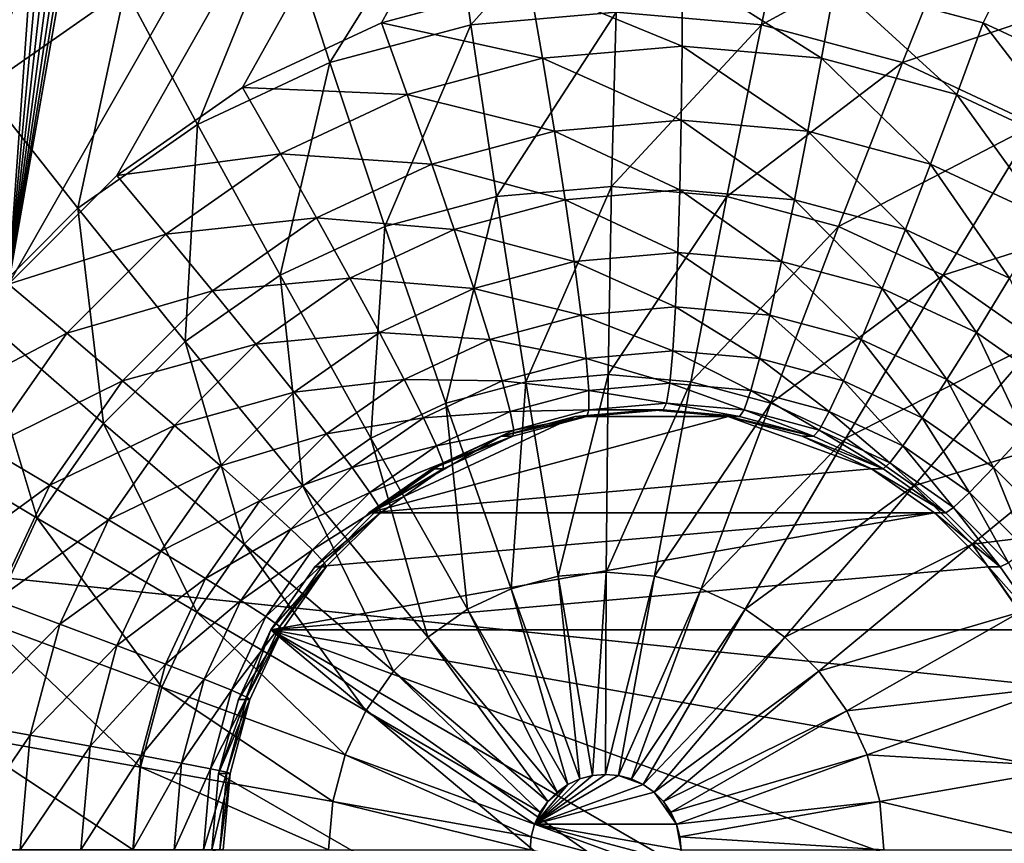
# Model space of a CAD drawing. Extents: x -188 to 188, y -188 to 188.
# Drawn here: x 95 to 96, y -5 to -4 of the extents above; entities that cross this region are included whole.
import ezdxf

# ---------------------------------------------------------------- set-up
doc = ezdxf.new("R2010")
doc.units = 0
doc.layers.add('L1', color=7, linetype='CONTINUOUS')
doc.layers.add('L3', color=7, linetype='CONTINUOUS')

msp = doc.modelspace()

# ---------------------------------------------------------------- linework, layer by layer
at = {"layer": 'L1', "color": 7}
for points in [[(39.62505, -3.175531, 12.4044), (181.3121, -10.30521, 17.35458), (181.5722, 3.43671, 17.35458)], [(181.2013, -13.57916, 14.35641), (39.62505, -3.175531, 9.402568), (39.79583, 1.062442, 9.402568)], [(181.2013, -13.57916, 14.35641), (39.79583, 1.062442, 9.402568), (181.7094, 0, 14.35641)], [(181.0982, -14.49429, 14.35641), (39.55945, -4.803387, 9.402568), (39.62505, -3.175531, 9.402568)], [(180.0134, -23.9881, 17.35458), (39.62505, -3.175531, 12.4044), (39.55945, -4.803387, 12.4044)], [(181.0982, -14.49429, 14.35641), (39.62505, -3.175531, 9.402568), (181.2013, -13.57916, 14.35641)], [(180.9159, -14.47911, 17.35458), (181.3121, -10.30521, 17.35458), (39.62505, -3.175531, 12.4044)], [(180.9159, -14.47911, 17.35458), (39.62505, -3.175531, 12.4044), (180.0134, -23.9881, 17.35458)], [(179.6799, -27.08238, 14.35641), (39.03776, -7.358807, 9.402568), (39.55945, -4.803387, 9.402568)], [(178.3549, -33.63121, 17.35458), (39.55945, -4.803387, 12.4044), (39.03776, -7.358807, 12.4044)], [(179.6799, -27.08238, 14.35641), (39.55945, -4.803387, 9.402568), (181.0982, -14.49429, 14.35641)], [(180.0134, -23.9881, 17.35458), (39.55945, -4.803387, 12.4044), (178.3549, -33.63121, 17.35458)]]:
    msp.add_3dface(points, dxfattribs=at)
at = {"layer": 'L3', "color": 7}
for points in [[(102.1261, 7.5, 11.50313), (95.48967, -4.233956, 11.21338), (95.36653, -4.357213, 11.208)], [(95.36653, -4.357213, 11.208), (96.89716, 4.357212, 11.27483), (102.1261, 7.5, 11.50313)], [(102.1261, 7.5, 11.50313), (95.63232, -4.133975, 11.21961), (95.48967, -4.233956, 11.21338)], [(95.79015, -4.060308, 11.2265), (95.63232, -4.133975, 11.21961), (102.1261, 7.5, 11.50313)], [(102.1261, 7.5, 11.50313), (95.95836, -4.015193, 11.23384), (95.79015, -4.060308, 11.2265)], [(102.1261, 7.5, 11.50313), (96.47354, -4.060308, 11.25634), (96.30533, -4.015193, 11.24899)], [(102.1261, 7.5, 11.50313), (96.63137, -4.133975, 11.26323), (96.47354, -4.060308, 11.25634)], [(90.56734, -7.5, 10.99847), (95.36653, 4.357212, 11.208), (95.48967, 4.233955, 11.21338)], [(95.36653, -4.357213, 11.208), (96.77402, 4.233955, 11.26945), (96.89716, 4.357212, 11.27483)], [(95.48967, 4.233955, 11.21338), (95.63232, 4.133975, 11.21961), (90.56734, -7.5, 10.99847)], [(96.63137, 4.133975, 11.26323), (96.77402, 4.233955, 11.26945), (95.36653, -4.357213, 11.208)], [(90.56734, -7.5, 10.99847), (95.63232, 4.133975, 11.21961), (95.79015, 4.060308, 11.2265)], [(95.36653, -4.357213, 11.208), (96.47354, 4.060308, 11.25634), (96.63137, 4.133975, 11.26323)], [(90.56734, -7.5, 10.99847), (95.79015, 4.060308, 11.2265), (95.14797, -4.826352, 11.19846)], [(95.14797, -4.826352, 11.19846), (95.79015, 4.060308, 11.2265), (95.95836, 4.015192, 11.23384)], [(95.36653, -4.357213, 11.208), (96.30533, 4.015192, 11.24899), (96.47354, 4.060308, 11.25634)], [(97.05149, 3.850933, 12.28252), (94.68003, -4.48697, 12.17898), (97.2362, 4.035818, 12.29059)], [(97.2362, 4.035818, 12.29059), (94.68003, -4.48697, 12.17898), (94.79042, -4.25, 12.1838)], [(97.2362, 4.035818, 12.29059), (94.79042, -4.25, 12.1838), (94.94025, -4.035819, 12.19034)], [(95.14797, -4.826352, 11.19846), (95.95836, 4.015192, 11.23384), (95.19304, -4.65798, 11.20043)], [(95.95836, 4.015192, 11.23384), (95.26664, -4.5, 11.20364), (95.19304, -4.65798, 11.20043)], [(95.95836, 4.015192, 11.23384), (95.36653, -4.357213, 11.208), (95.26664, -4.5, 11.20364)], [(96.13185, 4, 11.24142), (96.30533, 4.015192, 11.24899), (95.36653, -4.357213, 11.208)], [(96.13185, 4, 11.24142), (95.36653, -4.357213, 11.208), (95.95836, 4.015192, 11.23384)], [(97.05149, 3.850933, 12.28252), (96.83751, 3.700962, 12.27318), (94.68003, -4.48697, 12.17898)], [(90.66698, -7.5, 12.00377), (95.57568, 3.590461, 12.21809), (95.33894, 3.700962, 12.20775)], [(94.68003, -4.48697, 12.17898), (96.83751, 3.700962, 12.27318), (96.60076, 3.590461, 12.26284)], [(94.61242, -4.739528, 12.17603), (95.57568, 3.590461, 12.21809), (90.66698, -7.5, 12.00377)], [(94.68003, -4.48697, 12.17898), (96.60076, 3.590461, 12.26284), (94.61242, -4.739528, 12.17603)], [(94.61242, -4.739528, 12.17603), (96.60076, 3.590461, 12.26284), (96.34845, 3.522788, 12.25183)], [(94.61242, -4.739528, 12.17603), (95.828, 3.522788, 12.2291), (95.57568, 3.590461, 12.21809)], [(94.61242, -4.739528, 12.17603), (96.34845, 3.522788, 12.25183), (96.08822, 3.5, 12.24047)], [(96.08822, 3.5, 12.24047), (95.828, 3.522788, 12.2291), (94.61242, -4.739528, 12.17603)], [(95.89149, -4.062648, 12.95731), (96.06303, -3.870711, 12.81746), (95.86712, -3.887868, 12.80891)], [(96.05661, -4.048189, 12.96452), (96.06303, -3.870711, 12.81746), (95.89149, -4.062648, 12.95731)], [(95.33783, -4.134914, 12.7858), (95.43012, -3.889662, 12.617), (95.24722, -4.017848, 12.60902)], [(95.49893, -4.022007, 12.79283), (95.43012, -3.889662, 12.617), (95.33783, -4.134914, 12.7858)], [(95.73139, -4.10559, 12.95032), (95.86712, -3.887868, 12.80891), (95.67716, -3.938816, 12.80061)], [(95.89149, -4.062648, 12.95731), (95.86712, -3.887868, 12.80891), (95.73139, -4.10559, 12.95032)], [(96.22174, -4.062648, 12.97173), (96.25895, -3.887868, 12.82601), (96.05661, -4.048189, 12.96452)], [(96.22174, -4.062648, 12.97173), (96.44891, -3.938816, 12.83431), (96.25895, -3.887868, 12.82601)], [(95.58116, -4.175707, 12.94376), (95.67716, -3.938816, 12.80061), (95.49893, -4.022007, 12.79283)], [(95.73139, -4.10559, 12.95032), (95.67716, -3.938816, 12.80061), (95.58116, -4.175707, 12.94376)], [(96.38184, -4.10559, 12.97872), (96.44891, -3.938816, 12.83431), (96.22174, -4.062648, 12.97173)], [(96.38184, -4.10559, 12.97872), (96.62714, -4.022007, 12.84209), (96.44891, -3.938816, 12.83431)], [(96.13185, -4, 11.24142), (96.13151, -4.086825, 11.24901), (95.95836, -4.015193, 11.23384)], [(96.13185, -4, 11.24142), (96.28993, -4.100698, 11.25592), (96.13151, -4.086825, 11.24901)], [(96.30533, -4.015193, 11.24899), (96.28993, -4.100698, 11.25592), (96.13185, -4, 11.24142)], [(95.44538, -4.27087, 12.93783), (95.49893, -4.022007, 12.79283), (95.33783, -4.134914, 12.7858)], [(95.58116, -4.175707, 12.94376), (95.49893, -4.022007, 12.79283), (95.44538, -4.27087, 12.93783)], [(95.95836, -4.015193, 11.23384), (95.97309, -4.100698, 11.24209), (95.79015, -4.060308, 11.2265)], [(95.95836, -4.015193, 11.23384), (96.13151, -4.086825, 11.24901), (95.97309, -4.100698, 11.24209)], [(96.30533, -4.015193, 11.24899), (96.44354, -4.141896, 11.26263), (96.28993, -4.100698, 11.25592)], [(96.47354, -4.060308, 11.25634), (96.44354, -4.141896, 11.26263), (96.30533, -4.015193, 11.24899)], [(96.53206, -4.175707, 12.98528), (96.62714, -4.022007, 12.84209), (96.38184, -4.10559, 12.97872)], [(95.92067, -4.257582, 13.07696), (96.05661, -4.048189, 12.96452), (95.89149, -4.062648, 12.95731)], [(96.05145, -4.246129, 13.08267), (96.05661, -4.048189, 12.96452), (95.92067, -4.257582, 13.07696)], [(96.05145, -4.246129, 13.08267), (96.22174, -4.062648, 12.97173), (96.05661, -4.048189, 12.96452)], [(95.79015, -4.060308, 11.2265), (95.81948, -4.141896, 11.23538), (95.63232, -4.133975, 11.21961)], [(95.79386, -4.291593, 13.07142), (95.89149, -4.062648, 12.95731), (95.73139, -4.10559, 12.95032)], [(95.79015, -4.060308, 11.2265), (95.97309, -4.100698, 11.24209), (95.81948, -4.141896, 11.23538)], [(95.92067, -4.257582, 13.07696), (95.89149, -4.062648, 12.95731), (95.79386, -4.291593, 13.07142)], [(96.18223, -4.257582, 13.08838), (96.22174, -4.062648, 12.97173), (96.05145, -4.246129, 13.08267)], [(96.18223, -4.257582, 13.08838), (96.38184, -4.10559, 12.97872), (96.22174, -4.062648, 12.97173)], [(96.47354, -4.060308, 11.25634), (96.58767, -4.209167, 11.26892), (96.44354, -4.141896, 11.26263)], [(96.63137, -4.133975, 11.26323), (96.58767, -4.209167, 11.26892), (96.47354, -4.060308, 11.25634)], [(96.13151, -4.086825, 11.24901), (96.13053, -4.171011, 11.27154), (95.97309, -4.100698, 11.24209)], [(96.13151, -4.086825, 11.24901), (96.27435, -4.183605, 11.27782), (96.13053, -4.171011, 11.27154)], [(96.28993, -4.100698, 11.25592), (96.27435, -4.183605, 11.27782), (96.13151, -4.086825, 11.24901)], [(95.97309, -4.100698, 11.24209), (95.98671, -4.183605, 11.26526), (95.81948, -4.141896, 11.23538)], [(95.97309, -4.100698, 11.24209), (96.13053, -4.171011, 11.27154), (95.98671, -4.183605, 11.26526)], [(96.28993, -4.100698, 11.25592), (96.41379, -4.221005, 11.28391), (96.27435, -4.183605, 11.27782)], [(96.44354, -4.141896, 11.26263), (96.41379, -4.221005, 11.28391), (96.28993, -4.100698, 11.25592)], [(95.67488, -4.347128, 13.06623), (95.73139, -4.10559, 12.95032), (95.58116, -4.175707, 12.94376)], [(95.79386, -4.291593, 13.07142), (95.73139, -4.10559, 12.95032), (95.67488, -4.347128, 13.06623)], [(96.30905, -4.291593, 13.09391), (96.38184, -4.10559, 12.97872), (96.18223, -4.257582, 13.08838)], [(96.30905, -4.291593, 13.09391), (96.53206, -4.175707, 12.98528), (96.38184, -4.10559, 12.97872)], [(95.44538, -4.27087, 12.93783), (95.33783, -4.134914, 12.7858), (95.32817, -4.388188, 12.93272)], [(95.63232, -4.133975, 11.21961), (95.67536, -4.209167, 11.22909), (95.48967, -4.233956, 11.21338)], [(95.63232, -4.133975, 11.21961), (95.81948, -4.141896, 11.23538), (95.67536, -4.209167, 11.22909)], [(95.81948, -4.141896, 11.23538), (95.84726, -4.221005, 11.25917), (95.67536, -4.209167, 11.22909)], [(95.81948, -4.141896, 11.23538), (95.98671, -4.183605, 11.26526), (95.84726, -4.221005, 11.25917)], [(96.44354, -4.141896, 11.26263), (96.54463, -4.282074, 11.28962), (96.41379, -4.221005, 11.28391)], [(96.58767, -4.209167, 11.26892), (96.54463, -4.282074, 11.28962), (96.44354, -4.141896, 11.26263)], [(96.13053, -4.171011, 11.27154), (96.12892, -4.25, 11.30834), (95.98671, -4.183605, 11.26526)], [(96.13053, -4.171011, 11.27154), (96.25904, -4.261394, 11.31402), (96.12892, -4.25, 11.30834)], [(96.27435, -4.183605, 11.27782), (96.25904, -4.261394, 11.31402), (96.13053, -4.171011, 11.27154)], [(95.56734, -4.422501, 13.06153), (95.58116, -4.175707, 12.94376), (95.44538, -4.27087, 12.93783)], [(95.67488, -4.347128, 13.06623), (95.58116, -4.175707, 12.94376), (95.56734, -4.422501, 13.06153)], [(96.42803, -4.347128, 13.09911), (96.53206, -4.175707, 12.98528), (96.30905, -4.291593, 13.09391)], [(96.42803, -4.347128, 13.09911), (96.66784, -4.27087, 12.99121), (96.53206, -4.175707, 12.98528)], [(95.98671, -4.183605, 11.26526), (95.99881, -4.261394, 11.30266), (95.84726, -4.221005, 11.25917)], [(95.98671, -4.183605, 11.26526), (96.12892, -4.25, 11.30834), (95.99881, -4.261394, 11.30266)], [(96.27435, -4.183605, 11.27782), (96.3852, -4.29523, 11.31953), (96.25904, -4.261394, 11.31402)], [(96.41379, -4.221005, 11.28391), (96.3852, -4.29523, 11.31953), (96.27435, -4.183605, 11.27782)], [(95.48967, -4.233956, 11.21338), (95.67536, -4.209167, 11.22909), (95.54509, -4.300467, 11.2234)], [(95.67536, -4.209167, 11.22909), (95.71642, -4.282074, 11.25346), (95.54509, -4.300467, 11.2234)], [(95.67536, -4.209167, 11.22909), (95.84726, -4.221005, 11.25917), (95.71642, -4.282074, 11.25346)], [(95.84726, -4.221005, 11.25917), (95.87265, -4.29523, 11.29715), (95.71642, -4.282074, 11.25346)], [(95.84726, -4.221005, 11.25917), (95.99881, -4.261394, 11.30266), (95.87265, -4.29523, 11.29715)], [(96.41379, -4.221005, 11.28391), (96.50356, -4.350481, 11.3247), (96.3852, -4.29523, 11.31953)], [(96.54463, -4.282074, 11.28962), (96.50356, -4.350481, 11.3247), (96.41379, -4.221005, 11.28391)], [(95.48967, -4.233956, 11.21338), (95.54509, -4.300467, 11.2234), (95.36653, -4.357213, 11.208)], [(95.95397, -4.468061, 13.16502), (96.05145, -4.246129, 13.08267), (95.92067, -4.257582, 13.07696)], [(96.04768, -4.459856, 13.16911), (96.05145, -4.246129, 13.08267), (95.95397, -4.468061, 13.16502)], [(96.04768, -4.459856, 13.16911), (96.18223, -4.257582, 13.08838), (96.05145, -4.246129, 13.08267)], [(95.86311, -4.49243, 13.16105), (95.92067, -4.257582, 13.07696), (95.79386, -4.291593, 13.07142)], [(95.95397, -4.468061, 13.16502), (95.92067, -4.257582, 13.07696), (95.86311, -4.49243, 13.16105)], [(96.12892, -4.25, 11.30834), (96.12674, -4.321394, 11.35828), (95.99881, -4.261394, 11.30266)], [(96.14138, -4.468061, 13.1732), (96.18223, -4.257582, 13.08838), (96.04768, -4.459856, 13.16911)], [(96.12892, -4.25, 11.30834), (96.24447, -4.331704, 11.36342), (96.12674, -4.321394, 11.35828)], [(96.25904, -4.261394, 11.31402), (96.24447, -4.331704, 11.36342), (96.12892, -4.25, 11.30834)], [(96.14138, -4.468061, 13.1732), (96.30905, -4.291593, 13.09391), (96.18223, -4.257582, 13.08838)], [(95.4745, -4.515421, 13.05748), (95.44538, -4.27087, 12.93783), (95.32817, -4.388188, 12.93272)], [(95.56734, -4.422501, 13.06153), (95.44538, -4.27087, 12.93783), (95.4745, -4.515421, 13.05748)], [(95.99881, -4.261394, 11.30266), (96.00902, -4.331704, 11.35314), (95.87265, -4.29523, 11.29715)], [(95.99881, -4.261394, 11.30266), (96.12674, -4.321394, 11.35828), (96.00902, -4.331704, 11.35314)], [(96.25904, -4.261394, 11.31402), (96.35862, -4.362319, 11.36841), (96.24447, -4.331704, 11.36342)], [(96.3852, -4.29523, 11.31953), (96.35862, -4.362319, 11.36841), (96.25904, -4.261394, 11.31402)], [(96.53557, -4.422501, 13.10381), (96.66784, -4.27087, 12.99121), (96.42803, -4.347128, 13.09911)], [(95.54509, -4.300467, 11.2234), (95.71642, -4.282074, 11.25346), (95.59817, -4.364957, 11.2483)], [(95.71642, -4.282074, 11.25346), (95.75428, -4.350481, 11.29198), (95.59817, -4.364957, 11.2483)], [(95.71642, -4.282074, 11.25346), (95.87265, -4.29523, 11.29715), (95.75428, -4.350481, 11.29198)], [(95.77786, -4.532221, 13.15733), (95.79386, -4.291593, 13.07142), (95.67488, -4.347128, 13.06623)], [(95.86311, -4.49243, 13.16105), (95.79386, -4.291593, 13.07142), (95.77786, -4.532221, 13.15733)], [(96.23224, -4.49243, 13.17717), (96.30905, -4.291593, 13.09391), (96.14138, -4.468061, 13.1732)], [(96.23224, -4.49243, 13.17717), (96.42803, -4.347128, 13.09911), (96.30905, -4.291593, 13.09391)], [(95.36653, -4.357213, 11.208), (95.54509, -4.300467, 11.2234), (95.43265, -4.413022, 11.21849)], [(95.54509, -4.300467, 11.2234), (95.59817, -4.364957, 11.2483), (95.43265, -4.413022, 11.21849)], [(95.87265, -4.29523, 11.29715), (95.89487, -4.362319, 11.34816), (95.75428, -4.350481, 11.29198)], [(95.87265, -4.29523, 11.29715), (96.00902, -4.331704, 11.35314), (95.89487, -4.362319, 11.34816)], [(96.3852, -4.29523, 11.31953), (96.46572, -4.41231, 11.37308), (96.35862, -4.362319, 11.36841)], [(96.50356, -4.350481, 11.3247), (96.46572, -4.41231, 11.37308), (96.3852, -4.29523, 11.31953)], [(96.12674, -4.321394, 11.35828), (96.12405, -4.383022, 11.41985), (96.00902, -4.331704, 11.35314)], [(96.12674, -4.321394, 11.35828), (96.23109, -4.392395, 11.42453), (96.12405, -4.383022, 11.41985)], [(96.24447, -4.331704, 11.36342), (96.23109, -4.392395, 11.42453), (96.12674, -4.321394, 11.35828)], [(96.00902, -4.331704, 11.35314), (96.01702, -4.392395, 11.41518), (95.89487, -4.362319, 11.34816)], [(96.00902, -4.331704, 11.35314), (96.12405, -4.383022, 11.41985), (96.01702, -4.392395, 11.41518)], [(96.24447, -4.331704, 11.36342), (96.33487, -4.420231, 11.42906), (96.23109, -4.392395, 11.42453)], [(96.35862, -4.362319, 11.36841), (96.33487, -4.420231, 11.42906), (96.24447, -4.331704, 11.36342)], [(95.70081, -4.586226, 13.15397), (95.67488, -4.347128, 13.06623), (95.56734, -4.422501, 13.06153)], [(95.77786, -4.532221, 13.15733), (95.67488, -4.347128, 13.06623), (95.70081, -4.586226, 13.15397)], [(96.31749, -4.532221, 13.18089), (96.42803, -4.347128, 13.09911), (96.23224, -4.49243, 13.17717)], [(96.31749, -4.532221, 13.18089), (96.53557, -4.422501, 13.10381), (96.42803, -4.347128, 13.09911)], [(95.36653, -4.357213, 11.208), (95.43265, -4.413022, 11.21849), (95.26664, -4.5, 11.20364)], [(95.59817, -4.364957, 11.2483), (95.75428, -4.350481, 11.29198), (95.64729, -4.425467, 11.28731)], [(95.75428, -4.350481, 11.29198), (95.78776, -4.41231, 11.34348), (95.64729, -4.425467, 11.28731)], [(95.75428, -4.350481, 11.29198), (95.89487, -4.362319, 11.34816), (95.78776, -4.41231, 11.34348)], [(96.50356, -4.350481, 11.3247), (96.56253, -4.480158, 11.37731), (96.46572, -4.41231, 11.37308)], [(95.43265, -4.413022, 11.21849), (95.59817, -4.364957, 11.2483), (95.49609, -4.467136, 11.24384)], [(95.59817, -4.364957, 11.2483), (95.64729, -4.425467, 11.28731), (95.49609, -4.467136, 11.24384)], [(95.89487, -4.362319, 11.34816), (95.91323, -4.420231, 11.41065), (95.78776, -4.41231, 11.34348)], [(95.89487, -4.362319, 11.34816), (96.01702, -4.392395, 11.41518), (95.91323, -4.420231, 11.41065)], [(96.35862, -4.362319, 11.36841), (96.43225, -4.465682, 11.43331), (96.33487, -4.420231, 11.42906)], [(96.46572, -4.41231, 11.37308), (96.43225, -4.465682, 11.43331), (96.35862, -4.362319, 11.36841)], [(96.12405, -4.383022, 11.41985), (96.12094, -4.433013, 11.49118), (96.01702, -4.392395, 11.41518)], [(96.12405, -4.383022, 11.41985), (96.2193, -4.441627, 11.49547), (96.12094, -4.433013, 11.49118)], [(96.23109, -4.392395, 11.42453), (96.2193, -4.441627, 11.49547), (96.12405, -4.383022, 11.41985)], [(95.3992, -4.623064, 13.05419), (95.32817, -4.388188, 12.93272), (95.23311, -4.524095, 12.92857)], [(95.4745, -4.515421, 13.05748), (95.32817, -4.388188, 12.93272), (95.3992, -4.623064, 13.05419)], [(96.01702, -4.392395, 11.41518), (96.02258, -4.441627, 11.48689), (95.91323, -4.420231, 11.41065)], [(96.01702, -4.392395, 11.41518), (96.12094, -4.433013, 11.49118), (96.02258, -4.441627, 11.48689)], [(96.23109, -4.392395, 11.42453), (96.31468, -4.467207, 11.49964), (96.2193, -4.441627, 11.49547)], [(96.33487, -4.420231, 11.42906), (96.31468, -4.467207, 11.49964), (96.23109, -4.392395, 11.42453)], [(95.26664, -4.5, 11.20364), (95.43265, -4.413022, 11.21849), (95.34143, -4.543412, 11.21451)], [(95.43265, -4.413022, 11.21849), (95.49609, -4.467136, 11.24384), (95.34143, -4.543412, 11.21451)], [(95.64729, -4.425467, 11.28731), (95.78776, -4.41231, 11.34348), (95.69096, -4.480158, 11.33926)], [(95.78776, -4.41231, 11.34348), (95.81586, -4.465682, 11.4064), (95.69096, -4.480158, 11.33926)], [(95.78776, -4.41231, 11.34348), (95.91323, -4.420231, 11.41065), (95.81586, -4.465682, 11.4064)], [(96.46572, -4.41231, 11.37308), (96.52026, -4.527368, 11.43715), (96.43225, -4.465682, 11.43331)], [(96.56253, -4.480158, 11.37731), (96.52026, -4.527368, 11.43715), (96.46572, -4.41231, 11.37308)], [(95.6343, -4.652802, 13.15106), (95.56734, -4.422501, 13.06153), (95.4745, -4.515421, 13.05748)], [(95.49609, -4.467136, 11.24384), (95.64729, -4.425467, 11.28731), (95.55493, -4.51791, 11.28328)], [(95.64729, -4.425467, 11.28731), (95.69096, -4.480158, 11.33926), (95.55493, -4.51791, 11.28328)], [(95.70081, -4.586226, 13.15397), (95.56734, -4.422501, 13.06153), (95.6343, -4.652802, 13.15106)], [(95.91323, -4.420231, 11.41065), (95.9272, -4.467207, 11.48272), (95.81586, -4.465682, 11.4064)], [(95.91323, -4.420231, 11.41065), (96.02258, -4.441627, 11.48689), (95.9272, -4.467207, 11.48272)], [(96.33487, -4.420231, 11.42906), (96.40417, -4.508974, 11.50355), (96.31468, -4.467207, 11.49964)], [(96.39455, -4.586226, 13.18426), (96.53557, -4.422501, 13.10381), (96.31749, -4.532221, 13.18089)], [(96.43225, -4.465682, 11.43331), (96.40417, -4.508974, 11.50355), (96.33487, -4.420231, 11.42906)], [(96.39455, -4.586226, 13.18426), (96.62841, -4.515421, 13.10786), (96.53557, -4.422501, 13.10381)], [(96.12094, -4.433013, 11.49118), (96.11749, -4.469847, 11.57009), (96.02258, -4.441627, 11.48689)], [(96.12094, -4.433013, 11.49118), (96.20947, -4.477901, 11.57411), (96.11749, -4.469847, 11.57009)], [(96.2193, -4.441627, 11.49547), (96.20947, -4.477901, 11.57411), (96.12094, -4.433013, 11.49118)], [(96.02258, -4.441627, 11.48689), (96.02552, -4.477901, 11.56608), (95.9272, -4.467207, 11.48272)], [(96.02258, -4.441627, 11.48689), (96.11749, -4.469847, 11.57009), (96.02552, -4.477901, 11.56608)], [(96.2193, -4.441627, 11.49547), (96.29864, -4.501818, 11.578), (96.20947, -4.477901, 11.57411)], [(96.31468, -4.467207, 11.49964), (96.29864, -4.501818, 11.578), (96.2193, -4.441627, 11.49547)], [(95.99061, -4.689115, 13.21942), (96.04768, -4.459856, 13.16911), (95.95397, -4.468061, 13.16502)], [(96.04537, -4.684318, 13.22181), (96.04768, -4.459856, 13.16911), (95.99061, -4.689115, 13.21942)], [(96.04537, -4.684318, 13.22181), (96.14138, -4.468061, 13.1732), (96.04768, -4.459856, 13.16911)], [(95.34143, -4.543412, 11.21451), (95.49609, -4.467136, 11.24384), (95.41328, -4.585505, 11.24023)], [(95.49609, -4.467136, 11.24384), (95.55493, -4.51791, 11.28328), (95.41328, -4.585505, 11.24023)], [(95.69096, -4.480158, 11.33926), (95.81586, -4.465682, 11.4064), (95.72785, -4.527368, 11.40255)], [(95.81586, -4.465682, 11.4064), (95.83771, -4.508974, 11.47881), (95.72785, -4.527368, 11.40255)], [(95.81586, -4.465682, 11.4064), (95.9272, -4.467207, 11.48272), (95.83771, -4.508974, 11.47881)], [(95.9272, -4.467207, 11.48272), (95.93634, -4.501818, 11.56218), (95.83771, -4.508974, 11.47881)], [(95.93751, -4.703356, 13.2171), (95.95397, -4.468061, 13.16502), (95.86311, -4.49243, 13.16105)], [(95.9272, -4.467207, 11.48272), (96.02552, -4.477901, 11.56608), (95.93634, -4.501818, 11.56218)], [(95.99061, -4.689115, 13.21942), (95.95397, -4.468061, 13.16502), (95.93751, -4.703356, 13.2171)], [(96.11749, -4.469847, 11.57009), (96.11382, -4.492404, 11.6542), (96.02552, -4.477901, 11.56608)], [(96.10014, -4.689115, 13.2242), (96.14138, -4.468061, 13.1732), (96.04537, -4.684318, 13.22181)], [(96.10014, -4.689115, 13.2242), (96.23224, -4.49243, 13.17717), (96.14138, -4.468061, 13.1732)], [(96.11749, -4.469847, 11.57009), (96.20188, -4.500116, 11.65804), (96.11382, -4.492404, 11.6542)], [(96.20947, -4.477901, 11.57411), (96.20188, -4.500116, 11.65804), (96.11749, -4.469847, 11.57009)], [(96.31468, -4.467207, 11.49964), (96.38232, -4.540873, 11.58166), (96.29864, -4.501818, 11.578)], [(96.40417, -4.508974, 11.50355), (96.38232, -4.540873, 11.58166), (96.31468, -4.467207, 11.49964)], [(96.43225, -4.465682, 11.43331), (96.48504, -4.565662, 11.50708), (96.40417, -4.508974, 11.50355)], [(96.52026, -4.527368, 11.43715), (96.48504, -4.565662, 11.50708), (96.43225, -4.465682, 11.43331)], [(95.55493, -4.51791, 11.28328), (95.69096, -4.480158, 11.33926), (95.60739, -4.563801, 11.33561)], [(95.69096, -4.480158, 11.33926), (95.72785, -4.527368, 11.40255), (95.60739, -4.563801, 11.33561)], [(96.02552, -4.477901, 11.56608), (96.02576, -4.500116, 11.65035), (95.93634, -4.501818, 11.56218)], [(96.02552, -4.477901, 11.56608), (96.11382, -4.492404, 11.6542), (96.02576, -4.500116, 11.65035)], [(96.20947, -4.477901, 11.57411), (96.28727, -4.523016, 11.66177), (96.20188, -4.500116, 11.65804)], [(96.29864, -4.501818, 11.578), (96.28727, -4.523016, 11.66177), (96.20947, -4.477901, 11.57411)], [(95.88768, -4.726612, 13.21492), (95.86311, -4.49243, 13.16105), (95.77786, -4.532221, 13.15733)], [(95.93751, -4.703356, 13.2171), (95.86311, -4.49243, 13.16105), (95.88768, -4.726612, 13.21492)], [(96.11382, -4.492404, 11.6542), (96.11003, -4.5, 11.74094), (96.02576, -4.500116, 11.65035)], [(96.15324, -4.703356, 13.22652), (96.23224, -4.49243, 13.17717), (96.10014, -4.689115, 13.2242)], [(96.11382, -4.492404, 11.6542), (96.19678, -4.507596, 11.74473), (96.11003, -4.5, 11.74094)], [(96.20188, -4.500116, 11.65804), (96.19678, -4.507596, 11.74473), (96.11382, -4.492404, 11.6542)], [(96.15324, -4.703356, 13.22652), (96.31749, -4.532221, 13.18089), (96.23224, -4.49243, 13.17717)], [(95.83771, -4.508974, 11.47881), (95.93634, -4.501818, 11.56218), (95.85267, -4.540873, 11.55853)], [(95.93634, -4.501818, 11.56218), (95.94038, -4.523016, 11.64663), (95.85267, -4.540873, 11.55853)], [(95.93634, -4.501818, 11.56218), (96.02576, -4.500116, 11.65035), (95.94038, -4.523016, 11.64663)], [(96.02576, -4.500116, 11.65035), (96.02329, -4.507596, 11.73715), (95.94038, -4.523016, 11.64663)], [(96.01021, -4.507596, 12.03687), (96.02329, -4.507596, 11.73715), (96.11003, -4.5, 11.74094)], [(96.01021, -4.507596, 12.03687), (96.11003, -4.5, 11.74094), (96.09695, -4.5, 12.04066)], [(96.09695, -4.5, 12.04066), (96.18369, -4.507596, 12.04444), (96.01021, -4.507596, 12.03687)], [(96.02576, -4.500116, 11.65035), (96.11003, -4.5, 11.74094), (96.02329, -4.507596, 11.73715)], [(96.09695, -4.5, 12.04066), (96.11003, -4.5, 11.74094), (96.19678, -4.507596, 11.74473)], [(96.09695, -4.5, 12.04066), (96.19678, -4.507596, 11.74473), (96.18369, -4.507596, 12.04444)], [(96.20188, -4.500116, 11.65804), (96.28088, -4.530154, 11.7484), (96.19678, -4.507596, 11.74473)], [(96.28727, -4.523016, 11.66177), (96.28088, -4.530154, 11.7484), (96.20188, -4.500116, 11.65804)], [(96.29864, -4.501818, 11.578), (96.36737, -4.560409, 11.66527), (96.28727, -4.523016, 11.66177)], [(96.38232, -4.540873, 11.58166), (96.36737, -4.560409, 11.66527), (96.29864, -4.501818, 11.578)], [(95.58035, -4.729928, 13.14871), (95.4745, -4.515421, 13.05748), (95.3992, -4.623064, 13.05419)], [(95.6343, -4.652802, 13.15106), (95.4745, -4.515421, 13.05748), (95.58035, -4.729928, 13.14871)], [(95.72785, -4.527368, 11.40255), (95.83771, -4.508974, 11.47881), (95.75683, -4.565662, 11.47528)], [(95.83771, -4.508974, 11.47881), (95.85267, -4.540873, 11.55853), (95.75683, -4.565662, 11.47528)], [(96.34671, -4.566988, 12.05156), (95.77586, -4.616978, 12.02664), (96.18369, -4.507596, 12.04444)], [(96.01021, -4.507596, 12.03687), (96.18369, -4.507596, 12.04444), (95.77586, -4.616978, 12.02664)], [(96.01021, -4.507596, 12.03687), (95.77586, -4.616978, 12.02664), (95.9261, -4.530154, 12.0332)], [(95.9261, -4.530154, 12.0332), (95.93919, -4.530154, 11.73348), (96.02329, -4.507596, 11.73715)], [(95.9261, -4.530154, 12.0332), (96.02329, -4.507596, 11.73715), (96.01021, -4.507596, 12.03687)], [(95.94038, -4.523016, 11.64663), (96.02329, -4.507596, 11.73715), (95.93919, -4.530154, 11.73348)], [(96.18369, -4.507596, 12.04444), (96.19678, -4.507596, 11.74473), (96.28088, -4.530154, 11.7484)], [(96.18369, -4.507596, 12.04444), (96.28088, -4.530154, 11.7484), (96.2678, -4.530154, 12.04812)], [(96.34671, -4.566988, 12.05156), (96.18369, -4.507596, 12.04444), (96.2678, -4.530154, 12.04812)], [(96.40417, -4.508974, 11.50355), (96.45794, -4.593879, 11.58496), (96.38232, -4.540873, 11.58166)], [(96.46106, -4.652802, 13.18716), (96.62841, -4.515421, 13.10786), (96.39455, -4.586226, 13.18426)], [(96.48504, -4.565662, 11.50708), (96.45794, -4.593879, 11.58496), (96.40417, -4.508974, 11.50355)], [(96.46106, -4.652802, 13.18716), (96.7037, -4.623064, 13.11115), (96.62841, -4.515421, 13.10786)], [(95.3992, -4.623064, 13.05419), (95.23311, -4.524095, 12.92857), (95.34372, -4.742161, 13.05177)], [(95.41328, -4.585505, 11.24023), (95.55493, -4.51791, 11.28328), (95.48002, -4.625001, 11.28001)], [(95.55493, -4.51791, 11.28328), (95.60739, -4.563801, 11.33561), (95.48002, -4.625001, 11.28001)], [(95.60739, -4.563801, 11.33561), (95.72785, -4.527368, 11.40255), (95.65187, -4.603414, 11.39924)], [(95.72785, -4.527368, 11.40255), (95.75683, -4.565662, 11.47528), (95.65187, -4.603414, 11.39924)], [(95.85267, -4.540873, 11.55853), (95.94038, -4.523016, 11.64663), (95.86027, -4.560409, 11.64313)], [(95.94038, -4.523016, 11.64663), (95.93919, -4.530154, 11.73348), (95.86027, -4.560409, 11.64313)], [(96.28727, -4.523016, 11.66177), (96.3598, -4.566988, 11.75185), (96.28088, -4.530154, 11.7484)], [(96.36737, -4.560409, 11.66527), (96.3598, -4.566988, 11.75185), (96.28727, -4.523016, 11.66177)], [(96.52026, -4.527368, 11.43715), (96.55486, -4.635548, 11.51012), (96.48504, -4.565662, 11.50708)], [(95.84265, -4.758174, 13.21296), (95.77786, -4.532221, 13.15733), (95.70081, -4.586226, 13.15397)], [(95.9261, -4.530154, 12.0332), (95.77586, -4.616978, 12.02664), (95.84719, -4.566988, 12.02975)], [(95.88768, -4.726612, 13.21492), (95.77786, -4.532221, 13.15733), (95.84265, -4.758174, 13.21296)], [(95.84719, -4.566988, 12.02975), (95.86027, -4.566988, 11.73004), (95.93919, -4.530154, 11.73348)], [(95.84719, -4.566988, 12.02975), (95.93919, -4.530154, 11.73348), (95.9261, -4.530154, 12.0332)], [(95.86027, -4.560409, 11.64313), (95.93919, -4.530154, 11.73348), (95.86027, -4.566988, 11.73004)], [(96.20307, -4.726612, 13.22869), (96.31749, -4.532221, 13.18089), (96.15324, -4.703356, 13.22652)], [(96.20307, -4.726612, 13.22869), (96.39455, -4.586226, 13.18426), (96.31749, -4.532221, 13.18089)], [(96.2678, -4.530154, 12.04812), (96.28088, -4.530154, 11.7484), (96.3598, -4.566988, 11.75185)], [(96.2678, -4.530154, 12.04812), (96.3598, -4.566988, 11.75185), (96.34671, -4.566988, 12.05156)], [(95.34143, -4.543412, 11.21451), (95.41328, -4.585505, 11.24023), (95.27422, -4.687676, 11.21158)], [(95.75683, -4.565662, 11.47528), (95.85267, -4.540873, 11.55853), (95.77704, -4.593879, 11.55523)], [(95.85267, -4.540873, 11.55853), (95.86027, -4.560409, 11.64313), (95.77704, -4.593879, 11.55523)], [(96.38232, -4.540873, 11.58166), (96.43979, -4.611159, 11.66843), (96.36737, -4.560409, 11.66527)], [(96.45794, -4.593879, 11.58496), (96.43979, -4.611159, 11.66843), (96.38232, -4.540873, 11.58166)], [(95.77704, -4.593879, 11.55523), (95.86027, -4.560409, 11.64313), (95.78785, -4.611159, 11.63997)], [(95.86027, -4.560409, 11.64313), (95.86027, -4.566988, 11.73004), (95.78785, -4.611159, 11.63997)], [(96.36737, -4.560409, 11.66527), (96.43112, -4.616978, 11.75496), (96.3598, -4.566988, 11.75185)], [(96.43979, -4.611159, 11.66843), (96.43112, -4.616978, 11.75496), (96.36737, -4.560409, 11.66527)], [(95.48002, -4.625001, 11.28001), (95.60739, -4.563801, 11.33561), (95.53961, -4.660697, 11.33265)], [(95.60739, -4.563801, 11.33561), (95.65187, -4.603414, 11.39924), (95.53961, -4.660697, 11.33265)], [(95.65187, -4.603414, 11.39924), (95.75683, -4.565662, 11.47528), (95.68702, -4.635548, 11.47223)], [(95.75683, -4.565662, 11.47528), (95.77704, -4.593879, 11.55523), (95.68702, -4.635548, 11.47223)], [(95.77586, -4.616978, 12.02664), (95.78895, -4.616978, 11.72692), (95.86027, -4.566988, 11.73004)], [(95.77586, -4.616978, 12.02664), (95.86027, -4.566988, 11.73004), (95.84719, -4.566988, 12.02975)], [(96.41804, -4.616978, 12.05467), (95.77586, -4.616978, 12.02664), (96.34671, -4.566988, 12.05156)], [(95.78785, -4.611159, 11.63997), (95.86027, -4.566988, 11.73004), (95.78895, -4.616978, 11.72692)], [(96.34671, -4.566988, 12.05156), (96.3598, -4.566988, 11.75185), (96.43112, -4.616978, 11.75496)], [(96.34671, -4.566988, 12.05156), (96.43112, -4.616978, 11.75496), (96.41804, -4.616978, 12.05467)], [(96.48504, -4.565662, 11.50708), (96.52323, -4.659224, 11.58781), (96.45794, -4.593879, 11.58496)], [(96.55486, -4.635548, 11.51012), (96.52323, -4.659224, 11.58781), (96.48504, -4.565662, 11.50708)], [(95.27422, -4.687676, 11.21158), (95.41328, -4.585505, 11.24023), (95.35228, -4.716469, 11.23756)], [(95.41328, -4.585505, 11.24023), (95.48002, -4.625001, 11.28001), (95.35228, -4.716469, 11.23756)], [(95.80378, -4.797084, 13.21126), (95.70081, -4.586226, 13.15397), (95.6343, -4.652802, 13.15106)], [(95.68702, -4.635548, 11.47223), (95.77704, -4.593879, 11.55523), (95.71176, -4.659224, 11.55238)], [(95.84265, -4.758174, 13.21296), (95.70081, -4.586226, 13.15397), (95.80378, -4.797084, 13.21126)], [(95.77704, -4.593879, 11.55523), (95.78785, -4.611159, 11.63997), (95.71176, -4.659224, 11.55238)], [(96.2481, -4.758174, 13.23066), (96.39455, -4.586226, 13.18426), (96.20307, -4.726612, 13.22869)], [(96.2481, -4.758174, 13.23066), (96.46106, -4.652802, 13.18716), (96.39455, -4.586226, 13.18426)], [(96.45794, -4.593879, 11.58496), (96.50229, -4.673724, 11.67116), (96.43979, -4.611159, 11.66843)], [(96.52323, -4.659224, 11.58781), (96.50229, -4.673724, 11.67116), (96.45794, -4.593879, 11.58496)], [(95.53961, -4.660697, 11.33265), (95.65187, -4.603414, 11.39924), (95.59024, -4.691511, 11.39655)], [(95.65187, -4.603414, 11.39924), (95.68702, -4.635548, 11.47223), (95.59024, -4.691511, 11.39655)], [(96.41804, -4.616978, 12.05467), (96.47961, -4.678607, 12.05736), (95.66434, -4.75, 12.02177)], [(95.66434, -4.75, 12.02177), (95.71429, -4.678607, 12.02395), (96.41804, -4.616978, 12.05467)], [(95.71176, -4.659224, 11.55238), (95.78785, -4.611159, 11.63997), (95.72535, -4.673724, 11.63724)], [(95.71429, -4.678607, 12.02395), (95.72738, -4.678607, 11.72423), (95.78895, -4.616978, 11.72692)], [(95.71429, -4.678607, 12.02395), (95.78895, -4.616978, 11.72692), (95.77586, -4.616978, 12.02664)], [(96.41804, -4.616978, 12.05467), (95.71429, -4.678607, 12.02395), (95.77586, -4.616978, 12.02664)], [(95.78785, -4.611159, 11.63997), (95.78895, -4.616978, 11.72692), (95.72535, -4.673724, 11.63724)], [(95.72535, -4.673724, 11.63724), (95.78895, -4.616978, 11.72692), (95.72738, -4.678607, 11.72423)], [(96.41804, -4.616978, 12.05467), (96.43112, -4.616978, 11.75496), (96.49269, -4.678607, 11.75765)], [(96.41804, -4.616978, 12.05467), (96.49269, -4.678607, 11.75765), (96.47961, -4.678607, 12.05736)], [(96.43979, -4.611159, 11.66843), (96.49269, -4.678607, 11.75765), (96.43112, -4.616978, 11.75496)], [(96.50229, -4.673724, 11.67116), (96.49269, -4.678607, 11.75765), (96.43979, -4.611159, 11.66843)], [(95.54059, -4.815259, 13.14697), (95.3992, -4.623064, 13.05419), (95.34372, -4.742161, 13.05177)], [(95.35228, -4.716469, 11.23756), (95.48002, -4.625001, 11.28001), (95.42482, -4.743485, 11.2776)], [(95.58035, -4.729928, 13.14871), (95.3992, -4.623064, 13.05419), (95.54059, -4.815259, 13.14697)], [(95.48002, -4.625001, 11.28001), (95.53961, -4.660697, 11.33265), (95.42482, -4.743485, 11.2776)], [(96.51501, -4.729928, 13.18952), (96.7037, -4.623064, 13.11115), (96.46106, -4.652802, 13.18716)], [(95.59024, -4.691511, 11.39655), (95.68702, -4.635548, 11.47223), (95.63038, -4.716507, 11.46976)], [(95.68702, -4.635548, 11.47223), (95.71176, -4.659224, 11.55238), (95.63038, -4.716507, 11.46976)], [(95.42482, -4.743485, 11.2776), (95.53961, -4.660697, 11.33265), (95.48967, -4.767904, 11.33047)], [(95.53961, -4.660697, 11.33265), (95.59024, -4.691511, 11.39655), (95.48967, -4.767904, 11.33047)], [(95.77225, -4.84216, 13.20988), (95.6343, -4.652802, 13.15106), (95.58035, -4.729928, 13.14871)], [(95.63038, -4.716507, 11.46976), (95.71176, -4.659224, 11.55238), (95.6588, -4.734924, 11.55007)], [(95.80378, -4.797084, 13.21126), (95.6343, -4.652802, 13.15106), (95.77225, -4.84216, 13.20988)], [(95.71176, -4.659224, 11.55238), (95.72535, -4.673724, 11.63724), (95.6588, -4.734924, 11.55007)], [(96.28697, -4.797084, 13.23236), (96.46106, -4.652802, 13.18716), (96.2481, -4.758174, 13.23066)], [(96.28697, -4.797084, 13.23236), (96.51501, -4.729928, 13.18952), (96.46106, -4.652802, 13.18716)], [(95.6588, -4.734924, 11.55007), (95.72535, -4.673724, 11.63724), (95.67465, -4.746202, 11.63503)], [(95.72535, -4.673724, 11.63724), (95.72738, -4.678607, 11.72423), (95.67465, -4.746202, 11.63503)], [(96.50229, -4.673724, 11.67116), (96.54263, -4.75, 11.75983), (96.49269, -4.678607, 11.75765)], [(95.66434, -4.75, 12.02177), (95.67744, -4.75, 11.72205), (95.72738, -4.678607, 11.72423)], [(95.66434, -4.75, 12.02177), (95.72738, -4.678607, 11.72423), (95.71429, -4.678607, 12.02395)], [(95.66434, -4.75, 12.02177), (96.47961, -4.678607, 12.05736), (96.52955, -4.75, 12.05954)], [(95.67465, -4.746202, 11.63503), (95.72738, -4.678607, 11.72423), (95.67744, -4.75, 11.72205)], [(96.02972, -4.915517, 13.23886), (96.04537, -4.684318, 13.22181), (95.99061, -4.689115, 13.21942)], [(96.04461, -4.914213, 13.23951), (96.04537, -4.684318, 13.22181), (96.02972, -4.915517, 13.23886)], [(96.04461, -4.914213, 13.23951), (96.10014, -4.689115, 13.2242), (96.04537, -4.684318, 13.22181)], [(96.47961, -4.678607, 12.05736), (96.49269, -4.678607, 11.75765), (96.54263, -4.75, 11.75983)], [(96.47961, -4.678607, 12.05736), (96.54263, -4.75, 11.75983), (96.52955, -4.75, 12.05954)], [(95.48967, -4.767904, 11.33047), (95.59024, -4.691511, 11.39655), (95.54484, -4.788981, 11.39456)], [(95.59024, -4.691511, 11.39655), (95.63038, -4.716507, 11.46976), (95.54484, -4.788981, 11.39456)], [(96.01529, -4.919387, 13.23823), (95.99061, -4.689115, 13.21942), (95.93751, -4.703356, 13.2171)], [(96.02972, -4.915517, 13.23886), (95.99061, -4.689115, 13.21942), (96.01529, -4.919387, 13.23823)], [(96.05949, -4.915517, 13.24016), (96.10014, -4.689115, 13.2242), (96.04461, -4.914213, 13.23951)], [(96.05949, -4.915517, 13.24016), (96.15324, -4.703356, 13.22652), (96.10014, -4.689115, 13.2242)], [(96.00175, -4.925707, 13.23764), (95.93751, -4.703356, 13.2171), (95.88768, -4.726612, 13.21492)], [(96.01529, -4.919387, 13.23823), (95.93751, -4.703356, 13.2171), (96.00175, -4.925707, 13.23764)], [(96.07392, -4.919387, 13.24079), (96.15324, -4.703356, 13.22652), (96.05949, -4.915517, 13.24016)], [(96.07392, -4.919387, 13.24079), (96.20307, -4.726612, 13.22869), (96.15324, -4.703356, 13.22652)], [(95.35228, -4.716469, 11.23756), (95.42482, -4.743485, 11.2776), (95.31491, -4.856048, 11.23593)], [(95.54484, -4.788981, 11.39456), (95.63038, -4.716507, 11.46976), (95.58865, -4.806079, 11.46794)], [(95.63038, -4.716507, 11.46976), (95.6588, -4.734924, 11.55007), (95.58865, -4.806079, 11.46794)], [(95.74901, -4.89203, 13.20887), (95.58035, -4.729928, 13.14871), (95.54059, -4.815259, 13.14697)], [(95.77225, -4.84216, 13.20988), (95.58035, -4.729928, 13.14871), (95.74901, -4.89203, 13.20887)], [(95.98952, -4.934284, 13.23711), (95.88768, -4.726612, 13.21492), (95.84265, -4.758174, 13.21296)], [(96.00175, -4.925707, 13.23764), (95.88768, -4.726612, 13.21492), (95.98952, -4.934284, 13.23711)], [(96.08746, -4.925707, 13.24139), (96.20307, -4.726612, 13.22869), (96.07392, -4.919387, 13.24079)], [(96.08746, -4.925707, 13.24139), (96.2481, -4.758174, 13.23066), (96.20307, -4.726612, 13.22869)], [(96.31851, -4.84216, 13.23373), (96.51501, -4.729928, 13.18952), (96.28697, -4.797084, 13.23236)], [(96.31851, -4.84216, 13.23373), (96.55476, -4.815259, 13.19125), (96.51501, -4.729928, 13.18952)], [(95.58865, -4.806079, 11.46794), (95.6588, -4.734924, 11.55007), (95.61978, -4.818677, 11.54836)], [(95.6588, -4.734924, 11.55007), (95.67465, -4.746202, 11.63503), (95.61978, -4.818677, 11.54836)], [(95.51625, -4.906205, 13.14591), (95.34372, -4.742161, 13.05177), (95.30974, -4.869092, 13.05028)], [(95.31491, -4.856048, 11.23593), (95.42482, -4.743485, 11.2776), (95.39102, -4.869764, 11.27612)], [(95.54059, -4.815259, 13.14697), (95.34372, -4.742161, 13.05177), (95.51625, -4.906205, 13.14591)], [(95.42482, -4.743485, 11.2776), (95.48967, -4.767904, 11.33047), (95.39102, -4.869764, 11.27612)], [(95.60502, -4.913176, 12.01918), (95.62755, -4.82899, 12.02016), (95.66434, -4.75, 12.02177)], [(96.41804, -5.383023, 12.05467), (95.60502, -4.913176, 12.01918), (95.66434, -4.75, 12.02177)], [(95.61978, -4.818677, 11.54836), (95.67465, -4.746202, 11.63503), (95.63729, -4.826393, 11.63339)], [(95.62755, -4.82899, 12.02016), (95.64064, -4.82899, 11.72045), (95.67744, -4.75, 11.72205)], [(95.62755, -4.82899, 12.02016), (95.67744, -4.75, 11.72205), (95.66434, -4.75, 12.02177)], [(95.67465, -4.746202, 11.63503), (95.67744, -4.75, 11.72205), (95.63729, -4.826393, 11.63339)], [(95.63729, -4.826393, 11.63339), (95.67744, -4.75, 11.72205), (95.64064, -4.82899, 11.72045)], [(96.41804, -5.383023, 12.05467), (95.66434, -4.75, 12.02177), (96.47961, -5.321394, 12.05736)], [(96.47961, -5.321394, 12.05736), (95.66434, -4.75, 12.02177), (96.52955, -5.25, 12.05954)], [(96.58889, -5.086824, 12.06213), (96.52955, -5.25, 12.05954), (95.66434, -4.75, 12.02177)], [(96.58889, -5.086824, 12.06213), (95.66434, -4.75, 12.02177), (96.58889, -4.913176, 12.06213)], [(96.58889, -4.913176, 12.06213), (95.66434, -4.75, 12.02177), (96.52955, -4.75, 12.05954)], [(95.97895, -4.944858, 13.23665), (95.84265, -4.758174, 13.21296), (95.80378, -4.797084, 13.21126)], [(95.98952, -4.934284, 13.23711), (95.84265, -4.758174, 13.21296), (95.97895, -4.944858, 13.23665)], [(96.0997, -4.934284, 13.24192), (96.2481, -4.758174, 13.23066), (96.08746, -4.925707, 13.24139)], [(96.0997, -4.934284, 13.24192), (96.28697, -4.797084, 13.23236), (96.2481, -4.758174, 13.23066)], [(95.39102, -4.869764, 11.27612), (95.48967, -4.767904, 11.33047), (95.45908, -4.882161, 11.32913)], [(95.48967, -4.767904, 11.33047), (95.54484, -4.788981, 11.39456), (95.45908, -4.882161, 11.32913)], [(95.45908, -4.882161, 11.32913), (95.54484, -4.788981, 11.39456), (95.51702, -4.892863, 11.39335)], [(95.54484, -4.788981, 11.39456), (95.58865, -4.806079, 11.46794), (95.51702, -4.892863, 11.39335)], [(95.97038, -4.957107, 13.23627), (95.80378, -4.797084, 13.21126), (95.77225, -4.84216, 13.20988)], [(95.97895, -4.944858, 13.23665), (95.80378, -4.797084, 13.21126), (95.97038, -4.957107, 13.23627)], [(96.11025, -4.944858, 13.24238), (96.28697, -4.797084, 13.23236), (96.0997, -4.934284, 13.24192)], [(96.11025, -4.944858, 13.24238), (96.31851, -4.84216, 13.23373), (96.28697, -4.797084, 13.23236)], [(95.51702, -4.892863, 11.39335), (95.58865, -4.806079, 11.46794), (95.5631, -4.901544, 11.46682)], [(95.58865, -4.806079, 11.46794), (95.61978, -4.818677, 11.54836), (95.5631, -4.901544, 11.46682)], [(95.73479, -4.945183, 13.20825), (95.54059, -4.815259, 13.14697), (95.51625, -4.906205, 13.14591)], [(95.74901, -4.89203, 13.20887), (95.54059, -4.815259, 13.14697), (95.73479, -4.945183, 13.20825)], [(95.5631, -4.901544, 11.46682), (95.61978, -4.818677, 11.54836), (95.59589, -4.90794, 11.54732)], [(95.61978, -4.818677, 11.54836), (95.63729, -4.826393, 11.63339), (95.59589, -4.90794, 11.54732)], [(96.34174, -4.89203, 13.23475), (96.55476, -4.815259, 13.19125), (96.31851, -4.84216, 13.23373)], [(96.34174, -4.89203, 13.23475), (96.57911, -4.906205, 13.19231), (96.55476, -4.815259, 13.19125)], [(95.59589, -4.90794, 11.54732), (95.63729, -4.826393, 11.63339), (95.61441, -4.911857, 11.63239)], [(95.60502, -4.913176, 12.01918), (95.6181, -4.913176, 11.71946), (95.64064, -4.82899, 11.72045)], [(95.60502, -4.913176, 12.01918), (95.64064, -4.82899, 11.72045), (95.62755, -4.82899, 12.02016)], [(95.63729, -4.826393, 11.63339), (95.64064, -4.82899, 11.72045), (95.61441, -4.911857, 11.63239)], [(95.61441, -4.911857, 11.63239), (95.64064, -4.82899, 11.72045), (95.6181, -4.913176, 11.71946)], [(95.96407, -4.970659, 13.236), (95.77225, -4.84216, 13.20988), (95.74901, -4.89203, 13.20887)], [(95.97038, -4.957107, 13.23627), (95.77225, -4.84216, 13.20988), (95.96407, -4.970659, 13.236)], [(96.11883, -4.957107, 13.24275), (96.31851, -4.84216, 13.23373), (96.11025, -4.944858, 13.24238)], [(96.11883, -4.957107, 13.24275), (96.34174, -4.89203, 13.23475), (96.31851, -4.84216, 13.23373)], [(95.31491, -4.856048, 11.23593), (95.39102, -4.869764, 11.27612), (95.30233, -5, 11.23538)], [(95.50805, -5, 13.14555), (95.30974, -4.869092, 13.05028), (95.2983, -5, 13.04979)], [(95.30233, -5, 11.23538), (95.39102, -4.869764, 11.27612), (95.37964, -5, 11.27563)], [(95.51625, -4.906205, 13.14591), (95.30974, -4.869092, 13.05028), (95.50805, -5, 13.14555)], [(95.39102, -4.869764, 11.27612), (95.45908, -4.882161, 11.32913), (95.37964, -5, 11.27563)], [(95.37964, -5, 11.27563), (95.45908, -4.882161, 11.32913), (95.44878, -5, 11.32868)], [(95.45908, -4.882161, 11.32913), (95.51702, -4.892863, 11.39335), (95.44878, -5, 11.32868)], [(95.44878, -5, 11.32868), (95.51702, -4.892863, 11.39335), (95.50766, -5, 11.39294)], [(95.51702, -4.892863, 11.39335), (95.5631, -4.901544, 11.46682), (95.50766, -5, 11.39294)], [(95.9602, -4.985104, 13.23583), (95.74901, -4.89203, 13.20887), (95.73479, -4.945183, 13.20825)], [(95.96407, -4.970659, 13.236), (95.74901, -4.89203, 13.20887), (95.9602, -4.985104, 13.23583)], [(96.12514, -4.970659, 13.24303), (96.34174, -4.89203, 13.23475), (96.11883, -4.957107, 13.24275)], [(96.12514, -4.970659, 13.24303), (96.35597, -4.945183, 13.23537), (96.34174, -4.89203, 13.23475)], [(96.35597, -4.945183, 13.23537), (96.57911, -4.906205, 13.19231), (96.34174, -4.89203, 13.23475)], [(95.50766, -5, 11.39294), (95.5631, -4.901544, 11.46682), (95.55449, -5, 11.46645)], [(95.73, -5, 13.20804), (95.51625, -4.906205, 13.14591), (95.50805, -5, 13.14555)], [(95.73479, -4.945183, 13.20825), (95.51625, -4.906205, 13.14591), (95.73, -5, 13.20804)], [(95.5631, -4.901544, 11.46682), (95.59589, -4.90794, 11.54732), (95.55449, -5, 11.46645)], [(95.55449, -5, 11.46645), (95.59589, -4.90794, 11.54732), (95.58784, -5, 11.54697)], [(95.59589, -4.90794, 11.54732), (95.61441, -4.911857, 11.63239), (95.58784, -5, 11.54697)], [(96.35597, -4.945183, 13.23537), (96.58731, -5, 13.19267), (96.57911, -4.906205, 13.19231)], [(95.58784, -5, 11.54697), (95.61441, -4.911857, 11.63239), (95.60671, -5, 11.63206)], [(95.59742, -5, 12.01885), (95.61051, -5, 11.71913), (95.6181, -4.913176, 11.71946)], [(95.59742, -5, 12.01885), (95.6181, -4.913176, 11.71946), (95.60502, -4.913176, 12.01918)], [(95.59742, -5, 12.01885), (95.60502, -4.913176, 12.01918), (96.41804, -5.383023, 12.05467)], [(95.61441, -4.911857, 11.63239), (95.6181, -4.913176, 11.71946), (95.60671, -5, 11.63206)], [(95.60671, -5, 11.63206), (95.6181, -4.913176, 11.71946), (95.61051, -5, 11.71913)], [(95.96407, -4.970659, 13.236), (96.05949, -4.915517, 13.24016), (96.04461, -4.914213, 13.23951)], [(95.96407, -4.970659, 13.236), (96.04461, -4.914213, 13.23951), (96.02972, -4.915517, 13.23886)], [(96.08746, -4.925707, 13.24139), (96.05949, -4.915517, 13.24016), (95.96407, -4.970659, 13.236)], [(96.01529, -4.919387, 13.23823), (95.96407, -4.970659, 13.236), (96.02972, -4.915517, 13.23886)], [(96.00175, -4.925707, 13.23764), (95.96407, -4.970659, 13.236), (96.01529, -4.919387, 13.23823)], [(96.08746, -4.925707, 13.24139), (96.07392, -4.919387, 13.24079), (96.05949, -4.915517, 13.24016)], [(96.08746, -4.925707, 13.24139), (95.96407, -4.970659, 13.236), (96.0997, -4.934284, 13.24192)], [(96.00175, -4.925707, 13.23764), (95.97895, -4.944858, 13.23665), (95.96407, -4.970659, 13.236)], [(95.98952, -4.934284, 13.23711), (95.97895, -4.944858, 13.23665), (96.00175, -4.925707, 13.23764)], [(96.0997, -4.934284, 13.24192), (95.96407, -4.970659, 13.236), (96.12514, -4.970659, 13.24303)], [(96.0997, -4.934284, 13.24192), (96.12514, -4.970659, 13.24303), (96.11025, -4.944858, 13.24238)], [(95.9589, -5, 13.23577), (95.73479, -4.945183, 13.20825), (95.73, -5, 13.20804)], [(95.9602, -4.985104, 13.23583), (95.73479, -4.945183, 13.20825), (95.9589, -5, 13.23577)], [(95.97895, -4.944858, 13.23665), (95.97038, -4.957107, 13.23627), (95.96407, -4.970659, 13.236)], [(96.11025, -4.944858, 13.24238), (96.12514, -4.970659, 13.24303), (96.11883, -4.957107, 13.24275)], [(96.12901, -4.985104, 13.2432), (96.35597, -4.945183, 13.23537), (96.12514, -4.970659, 13.24303)], [(96.12901, -4.985104, 13.2432), (96.36076, -5, 13.23558), (96.35597, -4.945183, 13.23537)], [(96.36076, -5, 13.23558), (96.58731, -5, 13.19267), (96.35597, -4.945183, 13.23537)], [(95.9602, -4.985104, 13.23583), (96.12514, -5.029341, 13.24303), (95.96407, -4.970659, 13.236)], [(96.13031, -5, 13.24326), (96.12514, -4.970659, 13.24303), (95.96407, -4.970659, 13.236)], [(96.13031, -5, 13.24326), (95.96407, -4.970659, 13.236), (96.12901, -5.014897, 13.2432)], [(96.12901, -5.014897, 13.2432), (95.96407, -4.970659, 13.236), (96.12514, -5.029341, 13.24303)], [(96.12901, -4.985104, 13.2432), (96.12514, -4.970659, 13.24303), (96.13031, -5, 13.24326)], [(95.9589, -5, 13.23577), (96.12514, -5.029341, 13.24303), (95.9602, -4.985104, 13.23583)], [(96.13031, -5, 13.24326), (96.36076, -5, 13.23558), (96.12901, -4.985104, 13.2432)]]:
    msp.add_3dface(points, dxfattribs=at)

doc.saveas('drawing.dxf')
